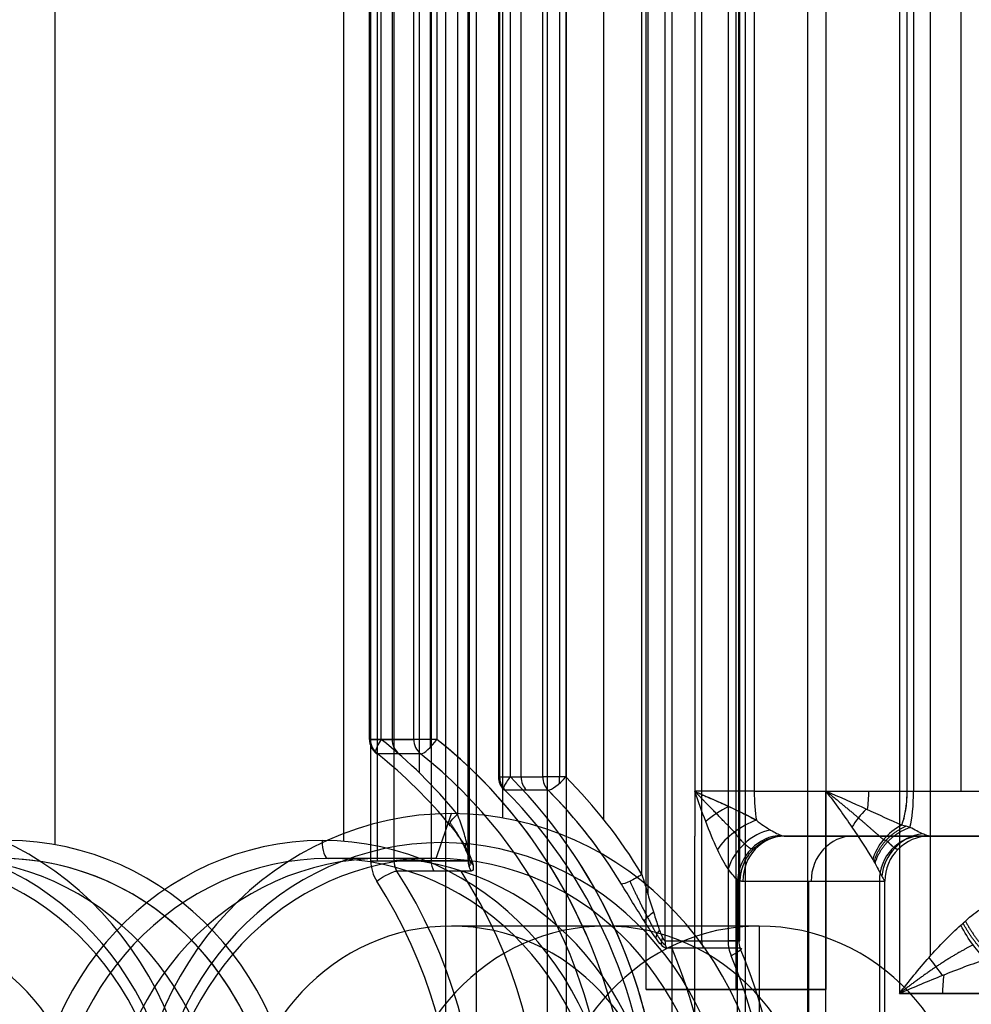
# Model space of a CAD drawing. Units: millimetres. Extents: x -307 to 300, y -48 to 817.
# Drawn here: x -271 to -261, y 357 to 368 of the extents above; entities that cross this region are included whole.
import ezdxf

# ---------------------------------------------------------------- set-up
doc = ezdxf.new("R2010")
doc.units = ezdxf.units.MM
doc.header["$MEASUREMENT"] = 0
doc.layers.add('Predefinito', color=7, linetype='Continuous', true_color=0x000000)

# ---------------------------------------------------------------- blocks, each defined once
blk = doc.blocks.new('Blocco 09')
at = {"layer": 'Predefinito'}
for p, q in [((-263.143, 347.75, -0.74), (-263.143, 392.25, -0.74)), ((-261.434, 383.25, -0.118), (-261.434, 356.75, -0.118)), ((-261.092, 382.834, -0.057), (-261.092, 357.166, -0.057)), ((-264.039, 382.665, -3.194), (-264.039, 357.335, -3.194)), ((-263.628, 357.335, -4.322), (-263.628, 382.665, -4.322)), ((-263.337, 382.665, -5.706), (-263.337, 357.335, -5.706)), ((-263.218, 357.335, -5.449), (-263.218, 382.665, -5.449)), ((-263.206, 357.335, -5.518), (-263.206, 382.665, -5.518)), ((-264.227, 357.849, -3.063), (-264.227, 382.151, -3.063)), ((-264.295, 358.074, -3.075), (-264.295, 381.926, -3.075)), ((-267.608, 358.441, -7.26), (-267.608, 381.559, -7.26)), ((-265.839, 358.7, -11.086), (-265.839, 381.3, -11.086)), ((-264.718, 358.683, -3.228), (-264.718, 381.317, -3.228)), ((-265.888, 380.843, -1.879), (-265.888, 359.157, -1.879)), ((-265.876, 380.843, -1.947), (-265.876, 359.157, -1.947)), ((-265.756, 359.157, -1.691), (-265.756, 380.843, -1.691)), ((-265.636, 359.157, -2.605), (-265.636, 380.843, -2.605)), ((-265.397, 359.157, -3.263), (-265.397, 380.843, -3.263)), ((-265.209, 380.843, -3.394), (-265.209, 359.157, -3.394)), ((-265.141, 380.843, -3.382), (-265.141, 359.157, -3.382)), ((-265.876, 359.157, -1.947), (-265.397, 359.157, -3.263)), ((-265.338, 359.011, -3.241), (-265.817, 359.011, -1.926)), ((-266.582, 358.25, -10.824), (-266.411, 358.75, -11.294)), ((-266.582, 358.25, -10.824), (-267.779, 358.25, -7.535)), ((-264.039, 357.335, -3.194), (-263.218, 357.335, -5.449)), ((-263.201, 357.253, -5.443), (-264.022, 357.253, -3.188)), ((-261.434, 356.75, -0.118), (-260.529, 356.75, 0.212)), ((-260.529, 356.75, 0.212), (-261.434, 356.75, -0.118))]:
    blk.add_line(p, q, dxfattribs=at)
at = {"layer": 'Predefinito', "extrusion": (2.33688e-13, 1, 1.38827e-13)}
blk.add_arc((265.688, -1.879, 359.157), 0.2, 360, 70, dxfattribs=at)
at = {"layer": 'Predefinito', "extrusion": (0, 1, 0)}
blk.add_arc((265.688, -1.879, 359.157), 0.2, 340, 0, dxfattribs=at)
at = {"layer": 'Predefinito'}
blk.add_arc((-265.688, 359.157, -1.879), 0.2, 180, 225.0504, dxfattribs=at)
at = {"layer": 'Predefinito', "extrusion": (-0.34202, 1.77104e-13, 0.939693)}
blk.add_arc((-359.157, -250.308, 89.105), 0.2, 270, 316.8264, dxfattribs=at)
at = {"layer": 'Predefinito', "extrusion": (0.685303, -0.684211, 0.24943)}
for centre, start, end in [((66.445, 108.373, -428.284), 103.984, 193.984), ((66.783, 107.015, -428.284), 193.984, 283.984)]:
    blk.add_arc(centre, 0.2, start, end, dxfattribs=at)
at = {"layer": 'Predefinito', "extrusion": (-0.34202, 1.82766e-15, 0.939693)}
blk.add_arc((-355, -254.208, 89.305), 5.7, 43.1736, 136.8264, dxfattribs=at)
at = {"layer": 'Predefinito', "extrusion": (-0.34202, 0, 0.939693)}
for centre, radius, start, end in [((-359.157, -250.308, 88.405), 0.2, 270, 316.8264), ((-355, -254.208, 87.505), 5.7, 122.6369, 136.8264), ((-355, -254.208, 89.105), 5.5, 43.1736, 136.8264), ((-355, -254.208, 87.705), 5.5, 127.8256, 136.8264), ((-355, -254.208, 80.828), 3.427, 90, 270), ((-355, -254.208, 84.505), 3.25, 90, 270), ((-355, -254.208, 82.755), 3.25, 90, 270), ((-355, -254.208, 89.305), 5.7, 43.1736, 125.5881), ((-357.335, -249.008, 86.105), 0.2, 270, 294.1775), ((-357.335, -249.008, 84.905), 0.2, 270, 294.1775), ((-355, -254.208, 87.122), 5.5, 65.8225, 114.1775), ((-355, -254.208, 84.705), 5.3, 65.8225, 114.1775)]:
    blk.add_arc(centre, radius, start, end, dxfattribs=at)
at = {"layer": 'Predefinito', "extrusion": (1.28249e-13, 1, 6.15113e-13)}
blk.add_arc((265.209, -3.194, 359.157), 0.2, 270, 340, dxfattribs=at)
at = {"layer": 'Predefinito', "extrusion": (-0.34202, 2.4121e-13, 0.939693)}
blk.add_arc((-359.157, -250.308, 87.705), 0.2, 270, 316.8264, dxfattribs=at)
at = {"layer": 'Predefinito', "extrusion": (3.27017e-28, 1, 4.71281e-12)}
blk.add_arc((265.209, -3.194, 359.157), 0.2, 250, 270, dxfattribs=at)
at = {"layer": 'Predefinito', "extrusion": (1, 0, 0)}
blk.add_arc((359.157, -3.194, -265.209), 0.2, 249.9706, 270, dxfattribs=at)
at = {"layer": 'Predefinito', "extrusion": (-0.34202, 7.67678e-14, 0.939693)}
blk.add_arc((-355, -254.208, 87.505), 5.7, 122.6369, 136.8264, dxfattribs=at)
at = {"layer": 'Predefinito', "extrusion": (-0.34202, -1.30049e-16, 0.939693)}
blk.add_arc((-355, -254.208, 89.105), 5.5, 43.1736, 136.8264, dxfattribs=at)
at = {"layer": 'Predefinito', "extrusion": (-0.34202, -1.19918e-13, 0.939693)}
blk.add_arc((-355, -254.208, 87.705), 5.5, 122.6369, 136.8264, dxfattribs=at)
at = {"layer": 'Predefinito', "extrusion": (-0.34202, 1.93762e-15, 0.939693)}
blk.add_arc((-355, -254.208, 80.505), 3.75, 90, 270, dxfattribs=at)
at = {"layer": 'Predefinito', "extrusion": (-0.34202, -9.67669e-16, 0.939693)}
blk.add_arc((-355, -254.208, 84.705), 3.45, 90, 270, dxfattribs=at)
at = {"layer": 'Predefinito', "extrusion": (0.939693, -1.11251e-17, 0.34202)}
blk.add_arc((358.45, 84.505, -254.208), 0.2, 90, 180, dxfattribs=at)
at = {"layer": 'Predefinito', "extrusion": (-0.34202, -4.69801e-15, 0.939693)}
blk.add_arc((-355, -254.208, 84.505), 3.25, 90, 270, dxfattribs=at)
at = {"layer": 'Predefinito', "extrusion": (-0.34202, -1.87316e-15, 0.939693)}
blk.add_arc((-355, -254.208, 81.005), 3.25, 90, 270, dxfattribs=at)
at = {"layer": 'Predefinito', "extrusion": (-0.506789, 0.842105, -0.184456)}
blk.add_arc((41.872, 78.898, 436.045), 0.2, 252.9596, 342.9596, dxfattribs=at)
at = {"layer": 'Predefinito', "extrusion": (-0.52746, 0.832432, 0.169831)}
blk.add_arc((31.661, -78.154, 436.536), 0.2, 285.0075, 342.1092, dxfattribs=at)
at = {"layer": 'Predefinito', "extrusion": (-0.52846, 0.728849, 0.435326)}
blk.add_arc((3.883, -196.093, 398.743), 0.2, 300.9998, 339.9472, dxfattribs=at)
at = {"layer": 'Predefinito', "extrusion": (0.823973, 0.481617, -0.29852)}
blk.add_arc((440.147, -12.965, -42.634), 0.5, 219.8267, 279.8977, dxfattribs=at)
at = {"layer": 'Predefinito', "extrusion": (-0.507128, 0.537552, 0.673691)}
blk.add_arc((-53.274, -299.364, 323.905), 0.2, 305.5434, 335.1123, dxfattribs=at)
at = {"layer": 'Predefinito', "extrusion": (-0.34202, 5.07349e-13, 0.939693)}
blk.add_arc((-357.335, -249.008, 87.305), 0.2, 270, 294.1775, dxfattribs=at)
at = {"layer": 'Predefinito', "extrusion": (3.64285e-13, 1, -1.69869e-13)}
blk.add_arc((263.406, -5.518, 357.335), 0.2, 160, 250, dxfattribs=at)
at = {"layer": 'Predefinito', "extrusion": (-0.34202, -8.0576e-13, 0.939693)}
blk.add_arc((-357.335, -249.008, 84.705), 0.4, 270, 294.1775, dxfattribs=at)
at = {"layer": 'Predefinito', "extrusion": (-0.34202, -3.66172e-13, 0.939693)}
blk.add_arc((-357.335, -249.008, 84.905), 0.2, 270, 294.1775, dxfattribs=at)
at = {"layer": 'Predefinito', "extrusion": (-0.384866, 0.912281, -0.14008)}
blk.add_arc((103.831, 54.987, 427.974), 0.2, 161.6316, 251.6316, dxfattribs=at)
at = {"layer": 'Predefinito', "extrusion": (-0.34202, -1.05705e-15, 0.939693)}
blk.add_arc((-355, -254.208, 84.905), 5.5, 65.8225, 114.1775, dxfattribs=at)
at = {"layer": 'Predefinito', "extrusion": (-0.34202, 4.86268e-15, 0.939693)}
blk.add_arc((-355, -254.208, 84.705), 5.3, 65.8225, 114.1775, dxfattribs=at)
at = {"layer": 'Predefinito', "extrusion": (0.798707, 0.601638, 0.009922)}
blk.add_arc((442.375, 0.38, 6.33), 0.5, 239.3858, 269.5718, dxfattribs=at)
at = {"layer": 'Predefinito', "extrusion": (0.939693, 0, 0.34202)}
blk.add_arc((356.75, 88.805, -245.198), 0.5, 65.6279, 90, dxfattribs=at)
at = {"layer": 'Predefinito'}
for points, weights, knots in [([(-264.427, 357.998, -3.06), (-264.371, 357.874, -3.026), (-264.304, 357.735, -3.011), (-264.2, 357.534, -3.031), (-264.165, 357.467, -3.044), (-264.112, 357.38, -3.081), (-264.095, 357.352, -3.096), (-264.061, 357.308, -3.137), (-264.045, 357.293, -3.163), (-264.034, 357.293, -3.193)], [0.853553391217, 0.886769344677, 0.915157327462, 0.951205885301, 0.962216672607, 0.975946090302, 0.980160748673, 0.986697681737, 0.988939488237, 0.988912147288], [0, 0, 0, 0, 0.4891095, 0.4891095, 0.7336643, 0.7336643, 0.8559416, 0.8559416, 0.978219, 0.978219, 0.978219, 0.978219]), ([(-260.615, 357.29, -0.095), (-260.741, 357.229, -0.055), (-260.885, 357.142, -0.035), (-261.164, 356.955, -0.043), (-261.302, 356.853, -0.07), (-261.434, 356.75, -0.118)], [0.932857684562, 0.953922610386, 0.971323775806, 0.994180663529, 0.999968590378, 1], [0, 0, 0, 0, 0.528435, 0.528435, 1.05687, 1.05687, 1.05687, 1.05687])]:
    blk.add_rational_spline(points, weights, degree=3, knots=knots, dxfattribs=at)
for points in [[(-264.295, 358.074, -3.075), (-264.273, 358.001, -3.067), (-264.25, 357.925, -3.063), (-264.227, 357.849, -3.063)], [(-260.751, 357.51, -0.117), (-260.734, 357.525, -0.123), (-260.717, 357.54, -0.13), (-260.701, 357.556, -0.137)]]:
    blk.add_open_spline(points, degree=3, dxfattribs=at)
for points, knots in [([(-264.022, 357.253, -3.188), (-264.037, 357.253, -3.148), (-264.057, 357.268, -3.113), (-264.099, 357.312, -3.056), (-264.121, 357.339, -3.034), (-264.184, 357.426, -2.979), (-264.228, 357.492, -2.957), (-264.313, 357.626, -2.928), (-264.356, 357.694, -2.921), (-264.44, 357.831, -2.922), (-264.481, 357.899, -2.93), (-264.522, 357.966, -2.944)], [-0.0009648323, -0.0009648323, -0.0009648323, -0.0009648323, -0.0008442282, -0.0008442282, -0.0007236242, -0.0007236242, -0.000482416, -0.000482416, -0.0002412079, -0.0002412079, 0, 0, 0, 0]), ([(-264.227, 357.849, -3.063), (-264.208, 357.788, -3.063), (-264.189, 357.727, -3.065), (-264.152, 357.61, -3.076), (-264.134, 357.555, -3.084), (-264.109, 357.481, -3.1), (-264.101, 357.458, -3.107), (-264.085, 357.416, -3.121), (-264.078, 357.398, -3.128), (-264.058, 357.352, -3.153), (-264.046, 357.335, -3.173), (-264.039, 357.335, -3.194)], [0.0002354113, 0.0002354113, 0.0002354113, 0.0002354113, 0.0003812841, 0.0003812841, 0.0005271635, 0.0005271635, 0.0006001095, 0.0006001095, 0.0006730044, 0.0006730044, 0.0008190889, 0.0008190889, 0.0008190889, 0.0008190889]), ([(-260.701, 357.556, -0.137), (-260.638, 357.614, -0.163), (-260.576, 357.662, -0.197), (-260.485, 357.714, -0.262), (-260.455, 357.727, -0.285), (-260.398, 357.745, -0.336), (-260.371, 357.75, -0.363), (-260.345, 357.75, -0.393)], [0, 0, 0, 0, 0.0002473371, 0.0002473371, 0.0003710764, 0.0003710764, 0.0004948156, 0.0004948156, 0.0004948156, 0.0004948156]), ([(-261.434, 356.75, -0.118), (-261.328, 356.887, -0.079), (-261.219, 357.022, -0.059), (-260.99, 357.281, -0.056), (-260.869, 357.406, -0.074), (-260.751, 357.51, -0.117)], [-1.05687, -1.05687, -1.05687, -1.05687, -0.528435, -0.528435, 0, 0, 0, 0]), ([(-260.47, 357.13, 0.047), (-260.626, 357.078, 0.055), (-260.792, 357.016, 0.041), (-261.116, 356.886, -0.017), (-261.276, 356.819, -0.06), (-261.434, 356.75, -0.118)], [0, 0, 0, 0, 0.528435, 0.528435, 1.05687, 1.05687, 1.05687, 1.05687])]:
    blk.add_open_spline(points, degree=3, knots=knots, dxfattribs=at)
for points, weights in [([(-260.413, 357.141, 0.056), (-260.58, 357.259, -0.184), (-260.726, 357.532, -0.127)], [1, 0.845947192353, 1]), ([(-260.701, 357.556, -0.137), (-260.545, 357.261, -0.203), (-260.364, 357.153, 0.063)], [1, 0.826978580161, 0.999999917497])]:
    blk.add_rational_spline(points, weights, degree=2, dxfattribs=at)
blk = doc.blocks.new('Blocco 07')
at = {"layer": 'Predefinito'}
for p, q in [((-266.477, 391.75, 9.952), (-266.477, 348.25, 9.952)), ((-266.134, 348.25, 10.013), (-266.134, 391.75, 10.013)), ((-265.345, 348.25, 9.628), (-265.345, 391.75, 9.628)), ((-263.961, 391.75, 1.503), (-263.961, 348.25, 1.503)), ((-264.246, 356.796, 9.152), (-264.246, 383.202, 9.152)), ((-263.246, 356.796, 10.152), (-263.246, 383.202, 10.152)), ((-263.246, 356.796, 8.152), (-263.246, 383.202, 8.152)), ((-262.246, 356.796, 9.152), (-262.246, 383.202, 9.152)), ((-267.306, 358.225, 5.178), (-267.306, 381.775, 5.178)), ((-267.238, 381.775, 5.19), (-267.238, 358.225, 5.19)), ((-267.05, 381.775, 5.058), (-267.05, 358.225, 5.058)), ((-266.638, 381.775, 3.931), (-266.638, 358.225, 3.931)), ((-266.226, 358.225, 2.804), (-266.226, 381.775, 2.804)), ((-266.214, 381.74, 2.735), (-266.214, 358.26, 2.735)), ((-270.816, 381.596, 3.895), (-270.816, 358.404, 3.895)), ((-266.345, 381.258, 2.548), (-266.345, 358.742, 2.548)), ((-263.047, 381, 8.172), (-263.047, 359, 8.172)), ((-261.348, 359, 2.457), (-261.348, 381, 2.457)), ((-261.276, 381, 2.478), (-261.276, 359, 2.478)), ((-260.751, 381, 2.584), (-260.751, 359, 2.584)), ((-266.768, 380.797, 2.393), (-266.768, 359.203, 2.393)), ((-267.322, 359.575, 2.051), (-267.322, 380.425, 2.051)), ((-267.31, 380.425, 1.982), (-267.31, 359.575, 1.982)), ((-267.191, 359.575, 2.239), (-267.191, 380.425, 2.239)), ((-267.07, 380.425, 1.325), (-267.07, 359.575, 1.325)), ((-266.829, 359.575, 0.667), (-266.829, 380.425, 0.667)), ((-266.642, 359.575, 0.536), (-266.642, 380.425, 0.536)), ((-266.573, 380.425, 0.548), (-266.573, 359.575, 0.548)), ((-267.31, 359.575, 1.982), (-266.829, 359.575, 0.667)), ((-266.829, 359.575, 0.667), (-267.31, 359.575, 1.982)), ((-266.754, 359.414, 0.695), (-267.234, 359.414, 2.01)), ((-263.708, 358.999, 8.265), (-263.708, 358.998, 8.265)), ((-263.708, 358.998, 8.265), (-263.708, 358.5, 8.265)), ((-263.047, 359, 8.172), (-255.052, 359, 9.797)), ((-263.047, 359, 8.172), (-255.052, 359, 9.797)), ((-262.252, 359, 2.127), (-261.348, 359, 2.457)), ((-262.252, 348.25, 2.127), (-262.252, 359, 2.127)), ((-261.276, 359, 2.478), (-260.226, 359, 2.691)), ((-263.71, 358.5, 8.265), (-263.71, 348.25, 8.265)), ((-262.703, 358.5, 7.731), (-261.187, 358.5, 3.581)), ((-254.952, 358.5, 9.307), (-262.703, 358.5, 7.731)), ((-261.096, 358.5, 3.024), (-259.331, 358.5, 3.383)), ((-267.05, 358.225, 5.058), (-266.226, 358.225, 2.804)), ((-266.226, 358.225, 2.804), (-267.05, 358.225, 5.058)), ((-266.193, 358.112, 2.816), (-267.017, 358.112, 5.07)), ((-263.232, 348.25, 7.722), (-263.232, 358.015, 7.722)), ((-263.173, 358, 7.56), (-261.656, 358, 3.409)), ((-262.444, 358, 5.566), (-262.444, 348.25, 5.566)), ((-261.656, 358, 3.409), (-261.656, 348.25, 3.409)), ((-261.596, 348.25, 3.066), (-261.596, 358, 3.066))]:
    blk.add_line(p, q, dxfattribs=at)
at = {"layer": 'Predefinito', "extrusion": (0, 1, 0)}
blk.add_circle((263.246, 9.152, 356.796), 1, dxfattribs=at)
at = {"layer": 'Predefinito', "extrusion": (-2.3324e-13, 1, -1.39504e-13)}
blk.add_arc((267.122, 2.051, 359.575), 0.2, 360, 69.9268, dxfattribs=at)
at = {"layer": 'Predefinito', "extrusion": (0, 1, 0)}
for centre, start, end in [((267.122, 2.051, 359.575), 339.9268, 360), ((266.642, 0.736, 359.575), 270, 339.9268)]:
    blk.add_arc(centre, 0.2, start, end, dxfattribs=at)
at = {"layer": 'Predefinito'}
blk.add_arc((-267.122, 359.575, 2.051), 0.2, 180, 231.6514, dxfattribs=at)
at = {"layer": 'Predefinito', "extrusion": (-0.34322, -1.34877e-13, 0.939255)}
blk.add_arc((-359.575, -250.192, 93.608), 0.2, 270, 323.381, dxfattribs=at)
at = {"layer": 'Predefinito', "extrusion": (0.753865, -0.596491, 0.275475)}
for centre, start, end in [((116.232, 121.141, -415.292), 102.2963, 192.2963), ((116.53, 119.773, -415.292), 192.2963, 282.2963)]:
    blk.add_arc(centre, 0.2, start, end, dxfattribs=at)
at = {"layer": 'Predefinito', "extrusion": (-0.34322, -3.83647e-13, 0.939255)}
blk.add_arc((-355, -253.592, 93.808), 5.7, 131.0283, 143.381, dxfattribs=at)
at = {"layer": 'Predefinito', "extrusion": (-0.34322, 0, 0.939255)}
for centre, radius, start, end in [((-359.575, -250.192, 92.908), 0.2, 270, 323.381), ((-355, -253.592, 92.008), 5.7, 114.9012, 143.381), ((-355, -253.592, 93.608), 5.5, 131.0283, 143.381), ((-355, -253.592, 92.208), 5.5, 36.619, 143.381), ((-355, -253.592, 100.808), 3.75, 90, 270), ((-355, -253.592, 100.489), 3.431, 90, 270), ((-355, -253.592, 96.808), 3.25, 90, 216.8144), ((-358, -244.092, 95.217), 0.5, 180, 270), ((-355, -253.592, 98.558), 3.25, 90, 270), ((-358.225, -248.892, 96.408), 0.2, 278.365, 304.456), ((-358.225, -248.892, 95.208), 0.2, 270, 304.456), ((-355, -253.592, 94.332), 5.5, 55.544, 124.456), ((-355, -253.592, 96.608), 5.3, 55.544, 124.456)]:
    blk.add_arc(centre, radius, start, end, dxfattribs=at)
at = {"layer": 'Predefinito', "extrusion": (-0.34322, 4.06222e-13, 0.939255)}
blk.add_arc((-359.575, -250.192, 92.208), 0.2, 270, 323.381, dxfattribs=at)
at = {"layer": 'Predefinito', "extrusion": (2.65963e-24, 1, -4.67887e-12)}
blk.add_arc((266.642, 0.736, 359.575), 0.2, 249.9268, 270, dxfattribs=at)
at = {"layer": 'Predefinito', "extrusion": (1, 0, 0)}
blk.add_arc((359.575, 0.736, -266.642), 0.2, 245.2148, 270, dxfattribs=at)
at = {"layer": 'Predefinito', "extrusion": (-0.34322, -1.4837e-15, 0.939255)}
blk.add_arc((-355, -253.592, 92.008), 5.7, 36.619, 143.381, dxfattribs=at)
at = {"layer": 'Predefinito', "extrusion": (-0.34322, 5.60648e-13, 0.939255)}
blk.add_arc((-355, -253.592, 93.608), 5.5, 131.0283, 143.381, dxfattribs=at)
at = {"layer": 'Predefinito', "extrusion": (-0.34322, -1.84254e-15, 0.939255)}
blk.add_arc((-355, -253.592, 92.208), 5.5, 36.619, 143.381, dxfattribs=at)
at = {"layer": 'Predefinito', "extrusion": (-0.001093, 0.999985, 0.005376)}
blk.add_arc((262.854, 7.22, 359.326), 1, 258.51, 297.4811, dxfattribs=at)
at = {"layer": 'Predefinito', "extrusion": (0.97996, 6.97869e-13, 0.199194)}
blk.add_arc((359, 59.905, -256.148), 0.5, 90, 130.4576, dxfattribs=at)
at = {"layer": 'Predefinito', "extrusion": (0.939255, 0, 0.34322)}
blk.add_arc((359, 92.508, -245.082), 0.5, 245.6236, 270, dxfattribs=at)
at = {"layer": 'Predefinito', "extrusion": (0.939255, 4.08623e-13, 0.34322)}
blk.add_arc((359, 92.508, -244.629), 0.5, 220.5789, 270, dxfattribs=at)
at = {"layer": 'Predefinito', "extrusion": (0.939255, 2.0456e-17, 0.34322)}
blk.add_arc((359, 92.508, -244.629), 0.5, 232.1105, 270, dxfattribs=at)
at = {"layer": 'Predefinito', "extrusion": (5.48821e-12, 1, -1.94189e-11)}
blk.add_arc((261.177, 1.988, 359), 0.5, 69.9268, 78.5102, dxfattribs=at)
at = {"layer": 'Predefinito', "extrusion": (0.97996, -1.33481e-13, 0.199194)}
blk.add_arc((359, 54.973, -255.547), 0.5, 216.3085, 270, dxfattribs=at)
at = {"layer": 'Predefinito', "extrusion": (-0.616556, 0.754386, -0.2253)}
blk.add_arc((-20.845, 102.846, 434.273), 0.2, 344.5883, 74.5883, dxfattribs=at)
at = {"layer": 'Predefinito', "extrusion": (-0.464295, 0.819679, 0.335495)}
blk.add_arc((52.324, -140.139, 419.115), 0.5, 264.3083, 300.638, dxfattribs=at)
at = {"layer": 'Predefinito', "extrusion": (0.617577, -0.601638, 0.506587)}
blk.add_arc((74.284, 223.349, -376.366), 0.5, 86.0809, 116.267, dxfattribs=at)
at = {"layer": 'Predefinito', "extrusion": (-0.498238, 0.701663, 0.509341)}
blk.add_arc((7.045, -219.154, 386.82), 0.5, 240.0489, 305.6519, dxfattribs=at)
at = {"layer": 'Predefinito', "extrusion": (-0.481947, 0.473595, 0.73718)}
blk.add_arc((-71.165, -317.746, 302.367), 0.5, 226.5853, 305.9199, dxfattribs=at)
at = {"layer": 'Predefinito', "extrusion": (0.438346, -0.481617, 0.758879)}
blk.add_arc((47.892, 336.034, -285.316), 0.5, 69.75, 129.821, dxfattribs=at)
at = {"layer": 'Predefinito', "extrusion": (0.242889, -0.292625, 0.924865)}
blk.add_arc((27.741, 410.089, -165.721), 0.5, 56.2879, 138.0931, dxfattribs=at)
at = {"layer": 'Predefinito', "extrusion": (-0.34322, 2.99516e-15, 0.939255)}
blk.add_arc((-355, -253.592, 96.608), 3.45, 90, 270, dxfattribs=at)
at = {"layer": 'Predefinito', "extrusion": (-0.35528, 0.716669, -0.600135)}
blk.add_arc((79.187, 265.671, 349.885), 0.2, 339.9545, 39.5515, dxfattribs=at)
at = {"layer": 'Predefinito', "extrusion": (1.29637e-06, 1, 2.48742e-06)}
blk.add_arc((261.398, 12.698, 358.5), 5, 297.5158, 297.5388, dxfattribs=at)
at = {"layer": 'Predefinito', "extrusion": (-0.338306, 0.168608, 0.925808)}
blk.add_arc((-203.217, -362.589, 156.566), 0.5, 206.227, 294.7691, dxfattribs=at)
at = {"layer": 'Predefinito', "extrusion": (-0.34322, -9.84387e-14, 0.939255)}
blk.add_arc((-358, -244.092, 97.427), 0.5, 180, 270, dxfattribs=at)
at = {"layer": 'Predefinito', "extrusion": (-0.34322, 1.64955e-14, 0.939255)}
blk.add_arc((-358, -244.092, 93.008), 0.5, 180, 270, dxfattribs=at)
at = {"layer": 'Predefinito', "extrusion": (0.027808, 6.21484e-15, 0.999613)}
blk.add_arc((358, 261.079, -4.237), 0.5, 360, 90, dxfattribs=at)
at = {"layer": 'Predefinito', "extrusion": (1.91121e-12, 1, 3.10912e-13)}
blk.add_arc((262.596, 3.066, 358.5), 1.5, 159.9268, 181.5935, dxfattribs=at)
at = {"layer": 'Predefinito', "extrusion": (-0.34322, 2.53776e-15, 0.939255)}
blk.add_arc((-355, -253.592, 96.808), 3.25, 90, 270, dxfattribs=at)
at = {"layer": 'Predefinito', "extrusion": (-0.34322, -9.51488e-29, 0.939255)}
blk.add_arc((-355, -253.592, 100.308), 3.25, 90, 270, dxfattribs=at)
at = {"layer": 'Predefinito', "extrusion": (-0.34322, 2.15384e-13, 0.939255)}
blk.add_arc((-358.225, -248.892, 96.608), 0.4, 270, 304.456, dxfattribs=at)
at = {"layer": 'Predefinito', "extrusion": (1.30907e-12, 1, 1.38615e-12)}
blk.add_arc((267.238, 4.99, 358.225), 0.2, 69.9268, 159.9268, dxfattribs=at)
at = {"layer": 'Predefinito', "extrusion": (5.24448e-17, 1, -1.4352e-16)}
blk.add_arc((267.238, 4.99, 358.225), 0.2, 69.9268, 159.9268, dxfattribs=at)
at = {"layer": 'Predefinito', "extrusion": (-0.34322, -6.55495e-13, 0.939255)}
blk.add_arc((-358.225, -248.892, 96.408), 0.2, 270, 304.456, dxfattribs=at)
at = {"layer": 'Predefinito', "extrusion": (-0.34322, -2.91179e-13, 0.939255)}
blk.add_arc((-358.225, -248.892, 94.008), 0.2, 270, 304.456, dxfattribs=at)
at = {"layer": 'Predefinito', "extrusion": (0.115768, -0.55367, 0.82465)}
blk.add_arc((-187.056, 335.625, -226.962), 0.2, 165.7749, 209.6905, dxfattribs=at)
at = {"layer": 'Predefinito', "extrusion": (-0.531405, 0.824561, -0.194184)}
blk.add_arc((30.641, 91.457, 436.195), 0.2, 73.232, 163.232, dxfattribs=at)
at = {"layer": 'Predefinito', "extrusion": (-0.34322, -4.87744e-15, 0.939255)}
blk.add_arc((-355, -253.592, 96.408), 5.5, 55.544, 124.456, dxfattribs=at)
at = {"layer": 'Predefinito', "extrusion": (-0.34322, 2.41854e-15, 0.939255)}
blk.add_arc((-355, -253.592, 96.608), 5.3, 55.544, 124.456, dxfattribs=at)
at = {"layer": 'Predefinito', "extrusion": (-3.72876e-12, 1, -6.06587e-13)}
blk.add_arc((262.596, 3.066, 358), 1, 159.9268, 181.5935, dxfattribs=at)
at = {"layer": 'Predefinito', "extrusion": (0, 1, -4.44089e-16)}
blk.add_arc((262.596, 3.066, 358), 1, 159.9268, 181.5935, dxfattribs=at)
at = {"layer": 'Predefinito'}
for points in [[(-263.708, 381, 8.265), (-263.708, 373.666, 8.265), (-263.708, 366.333, 8.265), (-263.708, 358.999, 8.265)], [(-261.317, 358.597, 2.677), (-261.343, 358.605, 2.661), (-261.373, 358.613, 2.643), (-261.408, 358.62, 2.621)], [(-262.745, 358.507, 7.81), (-262.732, 358.502, 7.784), (-262.717, 358.5, 7.758), (-262.703, 358.5, 7.731)], [(-261.73, 358.24, 2.566), (-261.72, 358.225, 2.582), (-261.712, 358.21, 2.598), (-261.704, 358.194, 2.614)]]:
    blk.add_open_spline(points, degree=3, dxfattribs=at)
for points, knots in [([(-263.708, 358.999, 8.265), (-263.658, 358.974, 8.238), (-263.604, 358.951, 8.214), (-263.494, 358.903, 8.172), (-263.437, 358.878, 8.154), (-263.324, 358.827, 8.123), (-263.266, 358.8, 8.11), (-263.177, 358.757, 8.091), (-263.147, 358.741, 8.084), (-263.085, 358.709, 8.071), (-263.054, 358.693, 8.063), (-263.023, 358.676, 8.055)], [-0.0000060411, -0.0000060411, -0.0000060411, -0.0000060411, 0.0001900616, 0.0001900616, 0.0003855779, 0.0003855779, 0.0005868668, 0.0005868668, 0.0006867041, 0.0006867041, 0.0007861343, 0.0007861343, 0.0007861343, 0.0007861343]), ([(-263.708, 358.998, 8.265), (-263.707, 358.997, 8.264), (-263.707, 358.997, 8.264), (-263.703, 358.995, 8.262), (-263.701, 358.995, 8.261), (-263.697, 358.992, 8.259), (-263.694, 358.991, 8.257), (-263.674, 358.982, 8.247), (-263.663, 358.977, 8.242), (-263.635, 358.964, 8.229), (-263.62, 358.958, 8.222), (-263.591, 358.945, 8.21), (-263.575, 358.938, 8.204), (-263.545, 358.925, 8.192), (-263.53, 358.919, 8.186), (-263.517, 358.913, 8.182)], [-0.0000060411, -0.0000060411, -0.0000060411, -0.0000060411, 0.0001088636, 0.0001088636, 0.0001375905, 0.0001375905, 0.000166424, 0.000166424, 0.0001805737, 0.0001805737, 0.0001947234, 0.0001947234, 0.0002078359, 0.0002078359, 0.0002209484, 0.0002209484, 0.0002209484, 0.0002209484]), ([(-263.456, 358.351, 8.078), (-263.501, 358.446, 8.124), (-263.544, 358.551, 8.159), (-263.627, 358.77, 8.219), (-263.668, 358.883, 8.244), (-263.708, 358.998, 8.265)], [0, 0, 0, 0, 0.3954954, 0.3954954, 0.788104, 0.788104, 0.788104, 0.788104]), ([(-262.252, 359, 2.127), (-262.147, 358.863, 2.165), (-262.05, 358.728, 2.22), (-261.873, 358.469, 2.366), (-261.792, 358.344, 2.457), (-261.73, 358.24, 2.566)], [-1.05687, -1.05687, -1.05687, -1.05687, -0.528435, -0.528435, 0, 0, 0, 0]), ([(-261.408, 358.62, 2.621), (-261.523, 358.672, 2.515), (-261.659, 358.734, 2.419), (-261.944, 358.864, 2.254), (-262.094, 358.931, 2.185), (-262.252, 359, 2.127)], [0, 0, 0, 0, 0.528435, 0.528435, 1.05687, 1.05687, 1.05687, 1.05687]), ([(-263.517, 358.913, 8.182), (-263.453, 358.885, 8.159), (-263.391, 358.858, 8.14), (-263.213, 358.775, 8.096), (-263.109, 358.723, 8.078), (-263.023, 358.676, 8.055)], [-0.59174, -0.59174, -0.59174, -0.59174, -0.3954954, -0.3954954, 0, 0, 0, 0]), ([(-266.226, 358.225, 2.804), (-266.221, 358.225, 2.791), (-266.218, 358.229, 2.778), (-266.214, 358.246, 2.75), (-266.214, 358.258, 2.736), (-266.215, 358.289, 2.709), (-266.217, 358.308, 2.696), (-266.224, 358.35, 2.671), (-266.229, 358.374, 2.658), (-266.241, 358.424, 2.635), (-266.247, 358.451, 2.624), (-266.263, 358.507, 2.604), (-266.271, 358.536, 2.595), (-266.3, 358.623, 2.569), (-266.322, 358.684, 2.556), (-266.345, 358.742, 2.548)], [-0.0006210685, -0.0006210685, -0.0006210685, -0.0006210685, -0.0005435431, -0.0005435431, -0.0004658031, -0.0004658031, -0.0003875229, -0.0003875229, -0.0003099984, -0.0003099984, -0.0002325013, -0.0002325013, -0.0001549936, -0.0001549936, 0, 0, 0, 0]), ([(-263.023, 358.676, 8.055), (-262.969, 358.632, 8.028), (-262.915, 358.596, 7.995), (-262.817, 358.538, 7.913), (-262.775, 358.518, 7.865), (-262.745, 358.507, 7.81)], [0, 0, 0, 0, 0.0002066205, 0.0002066205, 0.0004132411, 0.0004132411, 0.0004132411, 0.0004132411]), ([(-266.418, 358.61, 2.308), (-266.378, 358.56, 2.323), (-266.34, 358.509, 2.344), (-266.272, 358.407, 2.401), (-266.243, 358.356, 2.436), (-266.196, 358.261, 2.518), (-266.178, 358.214, 2.567), (-266.168, 358.158, 2.652), (-266.167, 358.142, 2.684), (-266.174, 358.119, 2.749), (-266.181, 358.112, 2.783), (-266.193, 358.112, 2.816)], [-0.0008170014, -0.0008170014, -0.0008170014, -0.0008170014, -0.000612752, -0.000612752, -0.0004085023, -0.0004085023, -0.0002042526, -0.0002042526, -0.0001021268, -0.0001021268, 0, 0, 0, 0]), ([(-261.096, 358.5, 3.024), (-261.103, 358.5, 2.994), (-261.114, 358.502, 2.963), (-261.141, 358.512, 2.903), (-261.158, 358.518, 2.873), (-261.215, 358.544, 2.784), (-261.263, 358.568, 2.729), (-261.317, 358.597, 2.677)], [0, 0, 0, 0, 0.0001067929, 0.0001067929, 0.0002135857, 0.0002135857, 0.0004271339, 0.0004271339, 0.0004271339, 0.0004271339]), ([(-263.232, 358.015, 7.722), (-263.246, 358.025, 7.76), (-263.262, 358.04, 7.796), (-263.296, 358.081, 7.863), (-263.315, 358.105, 7.895), (-263.374, 358.193, 7.986), (-263.416, 358.265, 8.036), (-263.456, 358.351, 8.078)], [0, 0, 0, 0, 0.0001375598, 0.0001375598, 0.0002751195, 0.0002751195, 0.0005500721, 0.0005500721, 0.0005500721, 0.0005500721]), ([(-261.704, 358.194, 2.614), (-261.673, 358.136, 2.674), (-261.647, 358.088, 2.74), (-261.619, 358.036, 2.848), (-261.611, 358.023, 2.885), (-261.6, 358.005, 2.961), (-261.597, 358, 2.999), (-261.596, 358, 3.038)], [0, 0, 0, 0, 0.0002473371, 0.0002473371, 0.0003710763, 0.0003710763, 0.0004948156, 0.0004948156, 0.0004948156, 0.0004948156])]:
    blk.add_open_spline(points, degree=3, knots=knots, dxfattribs=at)
for points, weights, knots in [([(-263.267, 358.544, 7.998), (-263.323, 358.601, 8.045), (-263.391, 358.671, 8.09), (-263.541, 358.826, 8.177), (-263.624, 358.91, 8.221), (-263.706, 358.997, 8.263)], [0.92027627692, 0.939625136896, 0.959859692884, 0.990104141402, 0.999951881626, 1.00000316539], [0, 0, 0, 0, 0.3954954, 0.3954954, 0.7857985, 0.7857985, 0.7857985, 0.7857985]), ([(-261.611, 358.46, 2.637), (-261.682, 358.521, 2.525), (-261.779, 358.608, 2.417), (-261.998, 358.795, 2.244), (-262.121, 358.897, 2.175), (-262.252, 359, 2.127)], [0.932857684562, 0.953922610386, 0.971323775806, 0.994180663529, 0.999968590378, 1], [0, 0, 0, 0, 0.528435, 0.528435, 1.05687, 1.05687, 1.05687, 1.05687]), ([(-266.218, 358.166, 2.807), (-266.2, 358.166, 2.758), (-266.199, 358.194, 2.706), (-266.216, 358.267, 2.622), (-266.234, 358.313, 2.587), (-266.3, 358.456, 2.5), (-266.362, 358.559, 2.467), (-266.425, 358.649, 2.456)], [0.977566936976, 0.977629203101, 0.971823724789, 0.955626531082, 0.945236120808, 0.911153232049, 0.883641708044, 0.853553416933], [0, 0, 0, 0, 0.2064463, 0.2064463, 0.4128925, 0.4128925, 0.825785, 0.825785, 0.825785, 0.825785]), ([(-263.267, 358.544, 7.998), (-263.226, 358.488, 7.957), (-263.188, 358.446, 7.911), (-263.122, 358.384, 7.812), (-263.097, 358.367, 7.764), (-263.079, 358.359, 7.715)], [0.920276276921, 0.908824267941, 0.896383727238, 0.873381021367, 0.863568651273, 0.858022544424], [0, 0, 0, 0, 0.278367, 0.278367, 0.5567339, 0.5567339, 0.5567339, 0.5567339]), ([(-261.449, 358.354, 3.034), (-261.455, 358.349, 2.985), (-261.467, 358.353, 2.932), (-261.505, 358.38, 2.817), (-261.53, 358.404, 2.758), (-261.563, 358.438, 2.7)], [0.853553392743, 0.858113868794, 0.86699590097, 0.888830712876, 0.901276254625, 0.913489270725], [0, 0, 0, 0, 0.2482578, 0.2482578, 0.4965157, 0.4965157, 0.4965157, 0.4965157])]:
    blk.add_rational_spline(points, weights, degree=3, knots=knots, dxfattribs=at)
for points, weights, degree in [([(-261.359, 358.609, 2.652), (-261.642, 358.491, 2.728), (-261.716, 358.218, 2.59)], [1, 0.845947192353, 1], 2), ([(-261.704, 358.194, 2.614), (-261.627, 358.489, 2.765), (-261.317, 358.597, 2.677)], [1, 0.826978580161, 0.999999917497], 2), ([(-263.203, 358.004, 7.641), (-263.188, 358.496, 7.602), (-262.724, 358.502, 7.771)], [1, 0.711606405616, 1], 2), ([(-261.563, 358.438, 2.7), (-261.577, 358.445, 2.681), (-261.593, 358.452, 2.66), (-261.611, 358.46, 2.637)], [0.913489269767, 0.919619956276, 0.926193982746, 0.932857684804], 3), ([(-263.035, 358.354, 7.61), (-263.05, 358.352, 7.645), (-263.064, 358.354, 7.68), (-263.079, 358.359, 7.715)], [0.853553390595, 0.855059904469, 0.856556658017, 0.858022544424], 3), ([(-263.232, 358.015, 7.722), (-263.213, 358.005, 7.668), (-263.193, 358, 7.614), (-263.173, 358, 7.56)], [1, 0.997556218726, 0.997556218726, 1], 3)]:
    blk.add_rational_spline(points, weights, degree=degree, dxfattribs=at)
blk = doc.blocks.new('Blocco 04')
at = {"layer": 'Predefinito'}
for p, q in [((-265.128, 627.052, 379.668), (-265.149, 2.079, 396.033)), ((-262.455, 395, 11.422), (-262.455, 345, 11.422))]:
    blk.add_line(p, q, dxfattribs=at)
at = {"layer": 'Predefinito', "extrusion": (-0.34322, 1.21472e-15, 0.939255)}
blk.add_arc((-355, -253.592, 100.808), 2.5, 90, 270, dxfattribs=at)

msp = doc.modelspace()

# ---------------------------------------------------------------- linework, layer by layer
at = {"layer": 'Predefinito'}
for q in [(-266.411, 357.5, -11.294), (-262.991, 352.5, -20.691)]:
    msp.add_line((-262.991, 357.5, -20.691), q, dxfattribs=at)
at = {"layer": 'Predefinito', "extrusion": (-0.34202, 0, 0.939693)}
msp.add_arc((-355, -254.208, 75.505), 2.5, 90, 270, dxfattribs=at)
at = {"layer": 'Predefinito', "extrusion": (-0.34202, -7.0699e-16, 0.939693)}
msp.add_arc((-355, -254.208, 70.505), 2.5, 90, 270, dxfattribs=at)
at = {"layer": 'Predefinito', "extrusion": (-0.34202, -1.72815e-14, 0.939693)}
msp.add_arc((-355, -254.208, 80.505), 2.5, 90, 270, dxfattribs=at)

# ---------------------------------------------------------------- block references
at = {"layer": 'Predefinito'}
for name in ['Blocco 04', 'Blocco 07', 'Blocco 09']:
    msp.add_blockref(name, (0, 0), dxfattribs=at)

doc.saveas('drawing.dxf')
